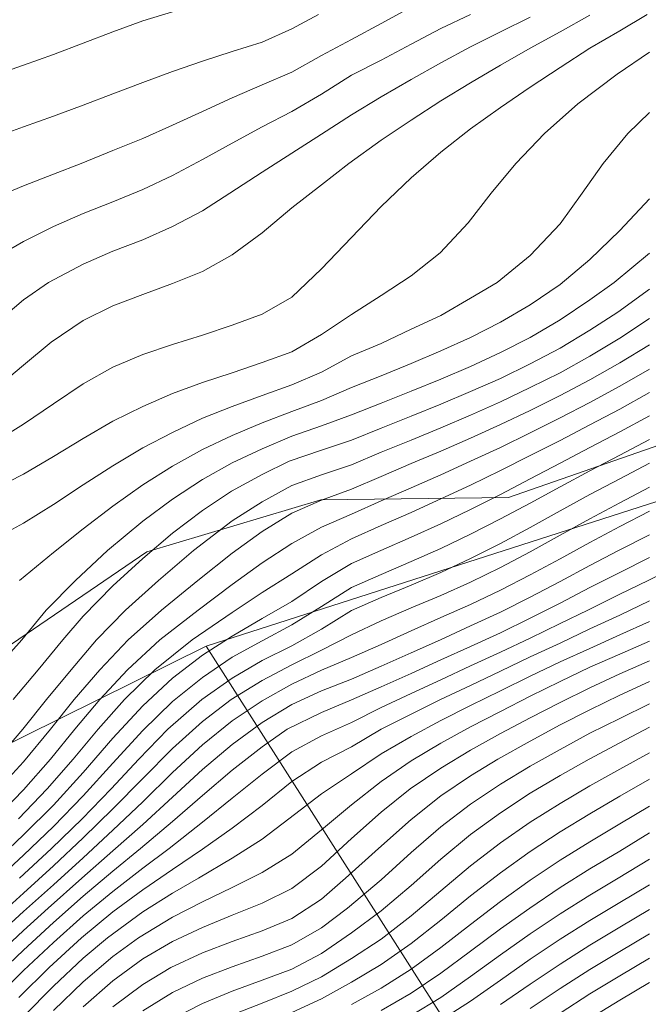
# Model space of a CAD drawing. Extents: x 3552413 to 3555542, y 5439608 to 5443594.
# Drawn here: x 3553130 to 3553151, y 5441888 to 5441921 of the extents above; entities that cross this region are included whole.
import ezdxf

# ---------------------------------------------------------------- set-up
doc = ezdxf.new("R2010")
doc.units = 0
doc.layers.add('10-kataster-ALK_FLURSTUECKSGRENZE', color=5, linetype='Continuous')
doc.layers.add('10-kataster-TOP_HOEHENLINIEN_3D', color=7, linetype='Continuous')

msp = doc.modelspace()

# ---------------------------------------------------------------- linework, layer by layer
at = {"layer": '10-kataster-ALK_FLURSTUECKSGRENZE', "linetype": 'Continuous', "lineweight": 9, "flags": 128}
for points in [[(3553127.68, 5441898.56), (3553134.14, 5441902.96), (3553139.97, 5441904.7), (3553146.27, 5441904.78), (3553170.89, 5441913.35), (3553204.38, 5441931.33), (3553225.35, 5441942.21), (3553229.08, 5441943.59), (3553236.43, 5441946.3), (3553242.54, 5441950.43), (3553248.45, 5441955.05), (3553229.67, 5441975.76), (3553219.53, 5441989.21), (3553241.7, 5442010.27), (3553261.18, 5442032.9)], [(3553123.97, 5441893.77), (3553136.13, 5441899.79), (3553163.06, 5441908.44), (3553175.86, 5441913.85), (3553189.12, 5441920.6), (3553200.55, 5441926.83), (3553212.51, 5441933.38), (3553234.24, 5441943.23), (3553242.95, 5441948.47), (3553273.07, 5441970.25), (3553285.67, 5441978.81), (3553297.09, 5441985.28), (3553309.57, 5442000.76), (3553315.94, 5442008.59), (3553336.12, 5442023.53)], [(3553330.37, 5442022.55), (3553318.09, 5442013.77), (3553315.11, 5442010.71), (3553308.64, 5442003.11), (3553304.9, 5441997.72), (3553299.93, 5441991.59), (3553296.16, 5441987.25), (3553295, 5441986.17), (3553279.07, 5441976.98), (3553274.31, 5441973.8), (3553268.38, 5441969.81), (3553253.26, 5441958.72), (3553248.45, 5441955.05), (3553242.54, 5441950.43), (3553236.43, 5441946.3), (3553229.08, 5441943.59), (3553225.35, 5441942.21), (3553204.38, 5441931.33), (3553170.89, 5441913.35), (3553146.27, 5441904.78), (3553139.97, 5441904.7), (3553134.14, 5441902.96), (3553127.68, 5441898.56)]]:
    msp.add_lwpolyline(points, dxfattribs=at)
for points in [[(3553136.13, 5441899.79), (3553144.81, 5441886.16), (3553155.74, 5441868.29), (3553166.95, 5441852.03), (3553178.31, 5441862.97), (3553186.6, 5441871.06), (3553163.06, 5441908.44), (3553136.13, 5441899.79)], [(3553107.85, 5441879.31), (3553142.37, 5441840.47), (3553151.19, 5441830.64), (3553159.93, 5441844.59), (3553166.95, 5441852.03), (3553155.74, 5441868.29), (3553144.81, 5441886.16), (3553136.13, 5441899.79), (3553123.97, 5441893.77), (3553107.85, 5441879.31)]]:
    msp.add_lwpolyline(points, close=True, dxfattribs=at)
at = {"layer": '10-kataster-TOP_HOEHENLINIEN_3D', "color": 7, "linetype": 'Continuous', "lineweight": 5}
for points in [[(3553129, 5441914.832, 360.5), (3553130, 5441915.248, 360.5), (3553131, 5441915.641, 360.5), (3553131.934, 5441916, 360.5), (3553133, 5441916.428, 360.5), (3553134, 5441916.839, 360.5), (3553135, 5441917.285, 360.5), (3553136, 5441917.747, 360.5), (3553137, 5441918.2, 360.5), (3553138, 5441918.637, 360.5), (3553139, 5441919.059, 360.5), (3553140, 5441919.621, 360.5), (3553141, 5441920.163, 360.5), (3553142, 5441920.696, 360.5), (3553143, 5441921.245, 360.5)], [(3553129, 5441918.95, 361.5), (3553130, 5441919.3, 361.5), (3553131, 5441919.66, 361.5), (3553132, 5441920.041, 361.5), (3553133, 5441920.422, 361.5), (3553134, 5441920.785, 361.5), (3553135, 5441921.084, 361.5)], [(3553129, 5441906.628, 358.5), (3553130, 5441907.25, 358.5), (3553131, 5441907.933, 358.5), (3553132, 5441908.6, 358.5), (3553133, 5441909.154, 358.5), (3553134, 5441909.588, 358.5), (3553135, 5441909.921, 358.5), (3553136, 5441910.229, 358.5), (3553137, 5441910.569, 358.5), (3553138, 5441910.939, 358.5), (3553139, 5441911.511, 358.5), (3553140, 5441912.455, 358.5), (3553141, 5441913.507, 358.5), (3553142, 5441914.555, 358.5), (3553143, 5441915.516, 358.5), (3553144, 5441916.375, 358.5), (3553145, 5441917.155, 358.5), (3553146, 5441917.875, 358.5), (3553147, 5441918.555, 358.5), (3553148, 5441919.224, 358.5), (3553149, 5441919.873, 358.5), (3553150, 5441920.451, 358.5), (3553150.92, 5441921, 358.5)], [(3553129, 5441916.868, 361), (3553130, 5441917.224, 361), (3553131, 5441917.585, 361), (3553132, 5441917.952, 361), (3553133, 5441918.332, 361), (3553134, 5441918.717, 361), (3553135, 5441919.082, 361), (3553136, 5441919.433, 361), (3553137, 5441919.752, 361), (3553138, 5441920.068, 361), (3553139, 5441920.517, 361), (3553139.892, 5441921, 361)], [(3553129, 5441912.807, 360), (3553130, 5441913.381, 360), (3553131, 5441913.878, 360), (3553132, 5441914.313, 360), (3553133, 5441914.71, 360), (3553134, 5441915.125, 360), (3553135, 5441915.595, 360), (3553136, 5441916.126, 360), (3553137, 5441916.684, 360), (3553138, 5441917.23, 360), (3553139, 5441917.745, 360), (3553140, 5441918.321, 360), (3553141, 5441918.959, 360), (3553142, 5441919.471, 360), (3553143, 5441920, 360), (3553144, 5441920.524, 360), (3553145, 5441921, 360)], [(3553129, 5441908.397, 359), (3553130, 5441909.23, 359), (3553130.926, 5441910, 359), (3553132, 5441910.721, 359), (3553133, 5441911.219, 359), (3553134, 5441911.599, 359), (3553135, 5441911.962, 359), (3553136, 5441912.369, 359), (3553137, 5441912.934, 359), (3553138, 5441913.667, 359), (3553139, 5441914.512, 359), (3553140, 5441915.283, 359), (3553140.911, 5441916, 359), (3553142, 5441916.779, 359), (3553143, 5441917.452, 359), (3553144, 5441918.101, 359), (3553145, 5441918.704, 359), (3553146, 5441919.293, 359), (3553147, 5441919.873, 359), (3553148, 5441920.415, 359), (3553149, 5441920.972, 359)], [(3553129, 5441910.575, 359.5), (3553130, 5441911.414, 359.5), (3553130.838, 5441912, 359.5), (3553132, 5441912.613, 359.5), (3553133, 5441913.05, 359.5), (3553134, 5441913.438, 359.5), (3553135, 5441913.882, 359.5), (3553136, 5441914.402, 359.5), (3553136.917, 5441915, 359.5), (3553138, 5441915.705, 359.5), (3553139, 5441916.347, 359.5), (3553140, 5441916.984, 359.5), (3553141, 5441917.63, 359.5), (3553142, 5441918.238, 359.5), (3553143, 5441918.817, 359.5), (3553144, 5441919.371, 359.5), (3553145, 5441919.912, 359.5), (3553146, 5441920.417, 359.5), (3553147, 5441920.914, 359.5)], [(3553129, 5441905.059, 358), (3553130, 5441905.569, 358), (3553131, 5441906.155, 358), (3553132, 5441906.759, 358), (3553133, 5441907.341, 358), (3553134, 5441907.843, 358), (3553135, 5441908.278, 358), (3553136, 5441908.649, 358), (3553137, 5441908.963, 358), (3553138, 5441909.316, 358), (3553139, 5441909.677, 358), (3553140, 5441910.258, 358), (3553141, 5441910.932, 358), (3553142, 5441911.561, 358), (3553143, 5441912.221, 358), (3553143.978, 5441913, 358), (3553144.92, 5441914, 358), (3553145.687, 5441915, 358), (3553146.516, 5441916, 358), (3553147.472, 5441917, 358), (3553148.593, 5441918, 358), (3553149.918, 5441919, 358), (3553151, 5441919.738, 358)], [(3553129, 5441903.381, 357.5), (3553130, 5441903.926, 357.5), (3553131, 5441904.549, 357.5), (3553132, 5441905.212, 357.5), (3553133, 5441905.848, 357.5), (3553134, 5441906.451, 357.5), (3553135, 5441906.97, 357.5), (3553136, 5441907.443, 357.5), (3553137, 5441907.835, 357.5), (3553138, 5441908.204, 357.5), (3553139, 5441908.568, 357.5), (3553140, 5441908.99, 357.5), (3553141, 5441909.536, 357.5), (3553142, 5441909.949, 357.5), (3553143, 5441910.434, 357.5), (3553144, 5441910.895, 357.5), (3553145, 5441911.472, 357.5), (3553145.889, 5441912, 357.5), (3553147, 5441912.908, 357.5), (3553148, 5441913.974, 357.5), (3553148.746, 5441915, 357.5), (3553149.444, 5441916, 357.5), (3553150.276, 5441917, 357.5), (3553151, 5441917.708, 357.5)], [(3553129.858, 5441902, 357), (3553131, 5441902.932, 357), (3553132, 5441903.733, 357), (3553133, 5441904.497, 357), (3553134, 5441905.204, 357), (3553135, 5441905.838, 357), (3553136, 5441906.39, 357), (3553137, 5441906.862, 357), (3553138, 5441907.285, 357), (3553139, 5441907.665, 357), (3553140, 5441908.04, 357), (3553141, 5441908.474, 357), (3553142, 5441908.869, 357), (3553143, 5441909.284, 357), (3553144, 5441909.705, 357), (3553145, 5441910.152, 357), (3553146, 5441910.672, 357), (3553147, 5441911.251, 357), (3553148, 5441911.93, 357), (3553149, 5441912.774, 357), (3553150, 5441913.751, 357), (3553151, 5441914.812, 357)], [(3553129, 5441898.967, 356.5), (3553129.941, 5441900, 356.5), (3553130.755, 5441901, 356.5), (3553131.738, 5441902, 356.5), (3553132.819, 5441903, 356.5), (3553134, 5441903.983, 356.5), (3553135, 5441904.725, 356.5), (3553136, 5441905.383, 356.5), (3553137, 5441905.944, 356.5), (3553138, 5441906.422, 356.5), (3553139, 5441906.841, 356.5), (3553140, 5441907.194, 356.5), (3553141, 5441907.56, 356.5), (3553142, 5441907.95, 356.5), (3553143, 5441908.355, 356.5), (3553144, 5441908.755, 356.5), (3553145, 5441909.182, 356.5), (3553146, 5441909.651, 356.5), (3553147, 5441910.159, 356.5), (3553148, 5441910.746, 356.5), (3553149, 5441911.42, 356.5), (3553149.817, 5441912, 356.5), (3553151, 5441912.982, 356.5)], [(3553129.645, 5441898, 356), (3553130.494, 5441899, 356), (3553131.313, 5441900, 356), (3553132, 5441900.802, 356), (3553133, 5441901.82, 356), (3553134, 5441902.737, 356), (3553135, 5441903.583, 356), (3553136, 5441904.343, 356), (3553136.981, 5441905, 356), (3553138, 5441905.555, 356), (3553138.913, 5441906, 356), (3553140, 5441906.375, 356), (3553141, 5441906.709, 356), (3553142, 5441907.112, 356), (3553143, 5441907.515, 356), (3553144, 5441907.912, 356), (3553145, 5441908.34, 356), (3553146, 5441908.783, 356), (3553147, 5441909.273, 356), (3553148, 5441909.802, 356), (3553149, 5441910.401, 356), (3553149.941, 5441911, 356), (3553151, 5441911.778, 356)], [(3553129, 5441895.873, 355.5), (3553129.977, 5441897, 355.5), (3553130.768, 5441898, 355.5), (3553131.592, 5441899, 355.5), (3553132.448, 5441900, 355.5), (3553133.42, 5441901, 355.5), (3553134.526, 5441902, 355.5), (3553135.697, 5441903, 355.5), (3553137, 5441904, 355.5), (3553138, 5441904.639, 355.5), (3553139, 5441905.189, 355.5), (3553140, 5441905.547, 355.5), (3553141, 5441905.883, 355.5), (3553142, 5441906.303, 355.5), (3553143, 5441906.712, 355.5), (3553144, 5441907.126, 355.5), (3553145, 5441907.549, 355.5), (3553146, 5441907.991, 355.5), (3553147, 5441908.472, 355.5), (3553148, 5441908.972, 355.5), (3553149, 5441909.533, 355.5), (3553150, 5441910.13, 355.5), (3553151, 5441910.791, 355.5)], [(3553129, 5441894.832, 355), (3553130, 5441895.913, 355), (3553130.901, 5441897, 355), (3553131.7, 5441898, 355), (3553132.559, 5441899, 355), (3553133.513, 5441900, 355), (3553134.632, 5441901, 355), (3553135.847, 5441902, 355), (3553137, 5441902.918, 355), (3553138, 5441903.638, 355), (3553139, 5441904.259, 355), (3553140, 5441904.688, 355), (3553141, 5441905.059, 355), (3553142, 5441905.493, 355), (3553143, 5441905.919, 355), (3553144, 5441906.342, 355), (3553145, 5441906.777, 355), (3553146, 5441907.231, 355), (3553147, 5441907.707, 355), (3553148, 5441908.208, 355), (3553149, 5441908.736, 355), (3553150, 5441909.304, 355), (3553151, 5441909.912, 355)], [(3553129, 5441893.954, 354.5), (3553130, 5441894.973, 354.5), (3553130.902, 5441896, 354.5), (3553131.723, 5441897, 354.5), (3553132.557, 5441898, 354.5), (3553133.484, 5441899, 354.5), (3553134.57, 5441900, 354.5), (3553135.855, 5441901, 354.5), (3553137, 5441901.862, 354.5), (3553138, 5441902.585, 354.5), (3553139, 5441903.242, 354.5), (3553140, 5441903.786, 354.5), (3553141, 5441904.225, 354.5), (3553142, 5441904.672, 354.5), (3553143, 5441905.109, 354.5), (3553144, 5441905.546, 354.5), (3553144.993, 5441906, 354.5), (3553146, 5441906.466, 354.5), (3553147, 5441906.956, 354.5), (3553148, 5441907.455, 354.5), (3553149, 5441907.974, 354.5), (3553150, 5441908.52, 354.5), (3553151, 5441909.096, 354.5)], [(3553129.83, 5441894, 354), (3553130.788, 5441895, 354), (3553131.664, 5441896, 354), (3553132.503, 5441897, 354), (3553133.387, 5441898, 354), (3553134.407, 5441899, 354), (3553135.659, 5441900, 354), (3553137, 5441900.919, 354), (3553138, 5441901.592, 354), (3553139, 5441902.218, 354), (3553140, 5441902.861, 354), (3553141, 5441903.39, 354), (3553142, 5441903.84, 354), (3553143, 5441904.282, 354), (3553144, 5441904.733, 354), (3553145, 5441905.201, 354), (3553146, 5441905.688, 354), (3553147, 5441906.191, 354), (3553148, 5441906.7, 354), (3553149, 5441907.223, 354), (3553150, 5441907.753, 354), (3553151, 5441908.309, 354)], [(3553129, 5441892.515, 353.5), (3553130, 5441893.452, 353.5), (3553131, 5441894.457, 353.5), (3553132, 5441895.55, 353.5), (3553133, 5441896.703, 353.5), (3553134, 5441897.788, 353.5), (3553135, 5441898.715, 353.5), (3553136, 5441899.484, 353.5), (3553137, 5441900.128, 353.5), (3553138, 5441900.726, 353.5), (3553139, 5441901.291, 353.5), (3553140, 5441901.958, 353.5), (3553141, 5441902.567, 353.5), (3553141.982, 5441903, 353.5), (3553143, 5441903.453, 353.5), (3553144, 5441903.904, 353.5), (3553145, 5441904.38, 353.5), (3553146, 5441904.888, 353.5), (3553147, 5441905.405, 353.5), (3553148, 5441905.934, 353.5), (3553149, 5441906.458, 353.5), (3553150, 5441906.986, 353.5), (3553151, 5441907.523, 353.5)], [(3553129, 5441891.855, 353), (3553130, 5441892.771, 353), (3553131, 5441893.735, 353), (3553132, 5441894.763, 353), (3553133, 5441895.863, 353), (3553134, 5441896.962, 353), (3553135, 5441897.936, 353), (3553136, 5441898.743, 353), (3553137, 5441899.417, 353), (3553138, 5441899.972, 353), (3553139, 5441900.504, 353), (3553140, 5441901.128, 353), (3553141, 5441901.765, 353), (3553142, 5441902.203, 353), (3553143, 5441902.633, 353), (3553144, 5441903.072, 353), (3553145, 5441903.551, 353), (3553146, 5441904.061, 353), (3553147, 5441904.598, 353), (3553148, 5441905.142, 353), (3553149, 5441905.678, 353), (3553150, 5441906.207, 353), (3553151, 5441906.732, 353)], [(3553129.859, 5441892, 352.5), (3553130.94, 5441893, 352.5), (3553131.971, 5441894, 352.5), (3553132.939, 5441895, 352.5), (3553133.867, 5441896, 352.5), (3553134.838, 5441897, 352.5), (3553135.984, 5441898, 352.5), (3553137, 5441898.721, 352.5), (3553138, 5441899.314, 352.5), (3553139, 5441899.804, 352.5), (3553140, 5441900.366, 352.5), (3553141, 5441900.987, 352.5), (3553142, 5441901.428, 352.5), (3553143, 5441901.837, 352.5), (3553144, 5441902.266, 352.5), (3553145, 5441902.73, 352.5), (3553146, 5441903.237, 352.5), (3553147, 5441903.778, 352.5), (3553148, 5441904.333, 352.5), (3553149, 5441904.882, 352.5), (3553150, 5441905.411, 352.5), (3553151, 5441905.935, 352.5)], [(3553129, 5441890.599, 352), (3553130, 5441891.503, 352), (3553131, 5441892.418, 352), (3553132, 5441893.353, 352), (3553133, 5441894.325, 352), (3553134, 5441895.347, 352), (3553135, 5441896.36, 352), (3553136, 5441897.263, 352), (3553136.968, 5441898, 352), (3553138, 5441898.644, 352), (3553139, 5441899.17, 352), (3553140, 5441899.657, 352), (3553141, 5441900.174, 352), (3553142, 5441900.645, 352), (3553143, 5441901.082, 352), (3553144, 5441901.498, 352), (3553145, 5441901.937, 352), (3553146, 5441902.436, 352), (3553147, 5441902.964, 352), (3553148, 5441903.523, 352), (3553149, 5441904.071, 352), (3553150, 5441904.607, 352), (3553151, 5441905.128, 352)], [(3553129, 5441889.973, 351.5), (3553130, 5441890.878, 351.5), (3553131, 5441891.784, 351.5), (3553132, 5441892.69, 351.5), (3553133, 5441893.609, 351.5), (3553134, 5441894.566, 351.5), (3553135, 5441895.547, 351.5), (3553136, 5441896.477, 351.5), (3553137, 5441897.284, 351.5), (3553138, 5441897.96, 351.5), (3553139, 5441898.512, 351.5), (3553140, 5441898.986, 351.5), (3553141, 5441899.411, 351.5), (3553142, 5441899.853, 351.5), (3553143, 5441900.303, 351.5), (3553144, 5441900.75, 351.5), (3553145, 5441901.192, 351.5), (3553146, 5441901.668, 351.5), (3553147, 5441902.182, 351.5), (3553148, 5441902.728, 351.5), (3553149, 5441903.276, 351.5), (3553150, 5441903.807, 351.5), (3553151, 5441904.322, 351.5)], [(3553129, 5441889.321, 351), (3553130, 5441890.243, 351), (3553130.827, 5441891, 351), (3553131.953, 5441892, 351), (3553133, 5441892.915, 351), (3553134, 5441893.805, 351), (3553135, 5441894.726, 351), (3553136, 5441895.649, 351), (3553137, 5441896.494, 351), (3553138, 5441897.226, 351), (3553139, 5441897.83, 351), (3553140, 5441898.297, 351), (3553141, 5441898.685, 351), (3553142, 5441899.118, 351), (3553143, 5441899.568, 351), (3553143.99, 5441900, 351), (3553145, 5441900.471, 351), (3553146, 5441900.934, 351), (3553147, 5441901.438, 351), (3553148, 5441901.959, 351), (3553149, 5441902.505, 351), (3553149.956, 5441903, 351), (3553151, 5441903.533, 351)], [(3553129, 5441888.642, 350.5), (3553130, 5441889.582, 350.5), (3553131, 5441890.51, 350.5), (3553132, 5441891.394, 350.5), (3553133, 5441892.239, 350.5), (3553133.928, 5441893, 350.5), (3553135, 5441893.906, 350.5), (3553136, 5441894.779, 350.5), (3553137, 5441895.634, 350.5), (3553138, 5441896.415, 350.5), (3553138.842, 5441897, 350.5), (3553140, 5441897.568, 350.5), (3553141, 5441897.986, 350.5), (3553142, 5441898.431, 350.5), (3553143, 5441898.871, 350.5), (3553144, 5441899.33, 350.5), (3553145, 5441899.779, 350.5), (3553146, 5441900.244, 350.5), (3553147, 5441900.73, 350.5), (3553148, 5441901.236, 350.5), (3553149, 5441901.758, 350.5), (3553150, 5441902.27, 350.5), (3553151, 5441902.765, 350.5)], [(3553129, 5441887.931, 350), (3553130, 5441888.898, 350), (3553131, 5441889.844, 350), (3553132, 5441890.733, 350), (3553133, 5441891.559, 350), (3553134, 5441892.338, 350), (3553134.885, 5441893, 350), (3553136, 5441893.878, 350), (3553137, 5441894.689, 350), (3553138, 5441895.496, 350), (3553139, 5441896.247, 350), (3553140, 5441896.782, 350), (3553141, 5441897.231, 350), (3553142, 5441897.734, 350), (3553143, 5441898.206, 350), (3553144, 5441898.664, 350), (3553145, 5441899.13, 350), (3553146, 5441899.592, 350), (3553147, 5441900.058, 350), (3553148, 5441900.549, 350), (3553148.931, 5441901, 350), (3553150, 5441901.541, 350), (3553150.958, 5441902, 350), (3553152, 5441902.506, 350)], [(3553129.836, 5441888, 349.5), (3553130.854, 5441889, 349.5), (3553131.941, 5441890, 349.5), (3553133, 5441890.869, 349.5), (3553134, 5441891.608, 349.5), (3553135, 5441892.298, 349.5), (3553136, 5441892.972, 349.5), (3553137, 5441893.68, 349.5), (3553138, 5441894.447, 349.5), (3553139, 5441895.253, 349.5), (3553140, 5441895.892, 349.5), (3553141, 5441896.413, 349.5), (3553141.997, 5441897, 349.5), (3553143, 5441897.505, 349.5), (3553143.991, 5441898, 349.5), (3553145, 5441898.472, 349.5), (3553146, 5441898.957, 349.5), (3553147, 5441899.428, 349.5), (3553148, 5441899.889, 349.5), (3553149, 5441900.368, 349.5), (3553150, 5441900.837, 349.5), (3553151, 5441901.309, 349.5)], [(3553130, 5441887.361, 349), (3553131, 5441888.372, 349), (3553132, 5441889.313, 349), (3553132.819, 5441890, 349), (3553134, 5441890.868, 349), (3553135, 5441891.501, 349), (3553135.872, 5441892, 349), (3553137, 5441892.669, 349), (3553138, 5441893.309, 349), (3553138.903, 5441894, 349), (3553140, 5441894.834, 349), (3553141, 5441895.501, 349), (3553142, 5441896.178, 349), (3553143, 5441896.761, 349), (3553144, 5441897.293, 349), (3553145, 5441897.797, 349), (3553146, 5441898.293, 349), (3553147, 5441898.786, 349), (3553148, 5441899.263, 349), (3553149, 5441899.717, 349), (3553150, 5441900.171, 349), (3553151, 5441900.622, 349)], [(3553131, 5441887.555, 348.5), (3553132, 5441888.525, 348.5), (3553133, 5441889.377, 348.5), (3553133.858, 5441890, 348.5), (3553135, 5441890.697, 348.5), (3553136, 5441891.21, 348.5), (3553137, 5441891.688, 348.5), (3553138, 5441892.19, 348.5), (3553139, 5441892.813, 348.5), (3553140, 5441893.628, 348.5), (3553141, 5441894.467, 348.5), (3553142, 5441895.253, 348.5), (3553143, 5441895.946, 348.5), (3553144, 5441896.53, 348.5), (3553145, 5441897.084, 348.5), (3553146, 5441897.596, 348.5), (3553147, 5441898.111, 348.5), (3553148, 5441898.6, 348.5), (3553149, 5441899.084, 348.5), (3553150, 5441899.521, 348.5), (3553151, 5441899.954, 348.5)], [(3553132, 5441887.682, 348), (3553133, 5441888.559, 348), (3553134, 5441889.29, 348), (3553135, 5441889.877, 348), (3553136, 5441890.349, 348), (3553137, 5441890.757, 348), (3553138, 5441891.164, 348), (3553139, 5441891.659, 348), (3553140, 5441892.406, 348), (3553141, 5441893.334, 348), (3553142, 5441894.216, 348), (3553142.971, 5441895, 348), (3553144, 5441895.694, 348), (3553145, 5441896.298, 348), (3553146, 5441896.859, 348), (3553147, 5441897.382, 348), (3553148, 5441897.902, 348), (3553149, 5441898.388, 348), (3553150, 5441898.863, 348), (3553151, 5441899.301, 348)], [(3553133, 5441887.687, 347.5), (3553134, 5441888.437, 347.5), (3553134.942, 5441889, 347.5), (3553136, 5441889.494, 347.5), (3553137, 5441889.871, 347.5), (3553138, 5441890.234, 347.5), (3553139, 5441890.651, 347.5), (3553140, 5441891.299, 347.5), (3553140.803, 5441892, 347.5), (3553141.908, 5441893, 347.5), (3553143, 5441893.975, 347.5), (3553144, 5441894.762, 347.5), (3553145, 5441895.437, 347.5), (3553145.907, 5441896, 347.5), (3553147, 5441896.604, 347.5), (3553148, 5441897.145, 347.5), (3553149, 5441897.652, 347.5), (3553150, 5441898.144, 347.5), (3553151, 5441898.604, 347.5)], [(3553134, 5441887.547, 347), (3553135, 5441888.164, 347), (3553136, 5441888.643, 347), (3553137, 5441889.025, 347), (3553138, 5441889.381, 347), (3553139, 5441889.761, 347), (3553140, 5441890.334, 347), (3553140.863, 5441891, 347), (3553142, 5441891.949, 347), (3553143, 5441892.859, 347), (3553144, 5441893.727, 347), (3553145, 5441894.488, 347), (3553146, 5441895.161, 347), (3553147, 5441895.764, 347), (3553148, 5441896.324, 347), (3553149, 5441896.866, 347), (3553150, 5441897.368, 347), (3553151, 5441897.86, 347)], [(3553135, 5441887.285, 346.5), (3553136, 5441887.795, 346.5), (3553137, 5441888.211, 346.5), (3553138, 5441888.579, 346.5), (3553139, 5441888.952, 346.5), (3553140, 5441889.478, 346.5), (3553141, 5441890.167, 346.5), (3553142, 5441890.905, 346.5), (3553143, 5441891.758, 346.5), (3553144, 5441892.641, 346.5), (3553145, 5441893.465, 346.5), (3553146, 5441894.198, 346.5), (3553147, 5441894.852, 346.5), (3553148, 5441895.444, 346.5), (3553148.971, 5441896, 346.5), (3553150, 5441896.544, 346.5), (3553151, 5441897.067, 346.5)], [(3553137, 5441887.414, 346), (3553138, 5441887.81, 346), (3553139, 5441888.207, 346), (3553140, 5441888.692, 346), (3553141, 5441889.309, 346), (3553142, 5441889.957, 346), (3553143, 5441890.739, 346), (3553144, 5441891.581, 346), (3553145, 5441892.421, 346), (3553146, 5441893.191, 346), (3553147, 5441893.886, 346), (3553148, 5441894.51, 346), (3553149, 5441895.104, 346), (3553150, 5441895.667, 346), (3553151, 5441896.213, 346)], [(3553139, 5441887.487, 345.5), (3553140, 5441887.952, 345.5), (3553141, 5441888.513, 345.5), (3553142, 5441889.106, 345.5), (3553143, 5441889.806, 345.5), (3553144, 5441890.592, 345.5), (3553145, 5441891.405, 345.5), (3553146, 5441892.185, 345.5), (3553147, 5441892.901, 345.5), (3553148, 5441893.553, 345.5), (3553149, 5441894.163, 345.5), (3553150, 5441894.75, 345.5), (3553151, 5441895.326, 345.5)], [(3553141, 5441887.758, 345), (3553142, 5441888.315, 345), (3553143, 5441888.943, 345), (3553144, 5441889.673, 345), (3553145, 5441890.447, 345), (3553146, 5441891.217, 345), (3553147, 5441891.937, 345), (3553148, 5441892.606, 345), (3553149, 5441893.225, 345), (3553150, 5441893.826, 345), (3553151, 5441894.422, 345)], [(3553142, 5441887.56, 344.5), (3553143, 5441888.146, 344.5), (3553144, 5441888.814, 344.5), (3553145, 5441889.549, 344.5), (3553146, 5441890.299, 344.5), (3553146.98, 5441891, 344.5), (3553148, 5441891.689, 344.5), (3553149, 5441892.313, 344.5), (3553150, 5441892.914, 344.5), (3553151, 5441893.521, 344.5)], [(3553143, 5441887.387, 344), (3553143.995, 5441888, 344), (3553145, 5441888.697, 344), (3553146, 5441889.423, 344), (3553147, 5441890.134, 344), (3553148, 5441890.806, 344), (3553149, 5441891.435, 344), (3553149.945, 5441892, 344), (3553151, 5441892.64, 344)], [(3553144, 5441887.232, 343.5), (3553145, 5441887.878, 343.5), (3553146, 5441888.579, 343.5), (3553147, 5441889.283, 343.5), (3553148, 5441889.955, 343.5), (3553149, 5441890.586, 343.5), (3553150, 5441891.185, 343.5), (3553151, 5441891.782, 343.5)], [(3553146, 5441887.756, 343), (3553147, 5441888.448, 343), (3553148, 5441889.119, 343), (3553149, 5441889.755, 343), (3553150, 5441890.356, 343), (3553151, 5441890.946, 343)], [(3553147, 5441887.622, 342.5), (3553148, 5441888.293, 342.5), (3553149, 5441888.935, 342.5), (3553150, 5441889.539, 342.5), (3553151, 5441890.128, 342.5)], [(3553148, 5441887.468, 342), (3553149, 5441888.116, 342), (3553150, 5441888.726, 342), (3553151, 5441889.316, 342)], [(3553149, 5441887.289, 341.5), (3553150, 5441887.909, 341.5), (3553151, 5441888.501, 341.5)]]:
    msp.add_polyline3d(points, dxfattribs=at)

doc.saveas('drawing.dxf')
